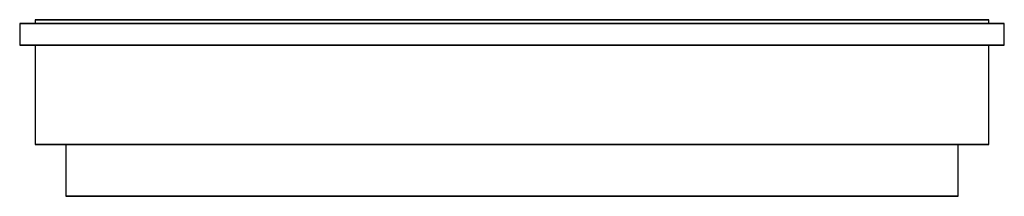
# Model space of a CAD drawing. Extents: x -16.1 to 0, y 0 to 2.9.
import ezdxf

# ---------------------------------------------------------------- set-up
doc = ezdxf.new("R2010")
doc.units = 0
doc.header["$MEASUREMENT"] = 0
doc.layers.add('250', color=2, linetype='CONTINUOUS')

msp = doc.modelspace()

# ---------------------------------------------------------------- linework, layer by layer
at = {"layer": '250'}
for p, q in [((-16.06, 2.81), (-16.06, 2.46)), ((-16.06, 2.81), (-14.31, 2.81)), ((-14.31, 2.81), (-16.06, 2.81)), ((-15.81, 2.8725), (-15.81, 2.81)), ((-14.31, 2.8725), (-15.81, 2.8725)), ((-15.81, 2.8725), (-14.31, 2.8725)), ((-14.31, 2.81), (-15.81, 2.81)), ((-15.81, 2.81), (-14.31, 2.81)), ((-14.31, 2.8725), (-1.75, 2.8725)), ((-1.75, 2.8725), (-14.31, 2.8725)), ((-14.31, 2.81), (-1.75, 2.81)), ((-1.75, 2.81), (-14.31, 2.81)), ((-14.31, 2.81), (-1.75, 2.81)), ((-1.75, 2.81), (-14.31, 2.81)), ((-1.75, 2.8725), (-0.25, 2.8725)), ((-0.25, 2.8725), (-1.75, 2.8725)), ((-1.75, 2.81), (0, 2.81)), ((0, 2.81), (-1.75, 2.81)), ((-1.75, 2.81), (-0.25, 2.81)), ((-0.25, 2.81), (-1.75, 2.81)), ((-0.25, 2.81), (-0.25, 2.8725)), ((0, 2.46), (0, 2.81)), ((-16.06, 2.46), (-14.31, 2.46)), ((-14.31, 2.46), (-16.06, 2.46)), ((-15.81, 2.46), (-15.81, 0.84)), ((-14.31, 2.46), (-15.81, 2.46)), ((-15.81, 2.46), (-14.31, 2.46)), ((-14.31, 2.46), (-1.75, 2.46)), ((-1.75, 2.46), (-14.31, 2.46)), ((-14.31, 2.46), (-1.75, 2.46)), ((-1.75, 2.46), (-14.31, 2.46)), ((-1.75, 2.46), (0, 2.46)), ((0, 2.46), (-1.75, 2.46)), ((-1.75, 2.46), (-0.25, 2.46)), ((-0.25, 2.46), (-1.75, 2.46)), ((-0.25, 0.84), (-0.25, 2.46)), ((-14.31, 0.84), (-15.81, 0.84)), ((-15.81, 0.84), (-14.31, 0.84)), ((-15.31, 0.84), (-15.31, 0)), ((-14.31, 0.84), (-15.31, 0.84)), ((-15.31, 0.84), (-14.31, 0.84)), ((-14.31, 0.84), (-1.75, 0.84)), ((-1.75, 0.84), (-14.31, 0.84)), ((-14.31, 0.84), (-1.75, 0.84)), ((-1.75, 0.84), (-14.31, 0.84)), ((-1.75, 0.84), (-0.25, 0.84)), ((-0.25, 0.84), (-1.75, 0.84)), ((-1.75, 0.84), (-0.75, 0.84)), ((-0.75, 0.84), (-1.75, 0.84)), ((-0.75, 0), (-0.75, 0.84)), ((-14.31, 0), (-15.31, 0)), ((-15.31, 0), (-14.31, 0)), ((-14.31, 0), (-1.75, 0)), ((-1.75, 0), (-14.31, 0)), ((-1.75, 0), (-0.75, 0)), ((-0.75, 0), (-1.75, 0))]:
    msp.add_line(p, q, dxfattribs=at)

doc.saveas('drawing.dxf')
